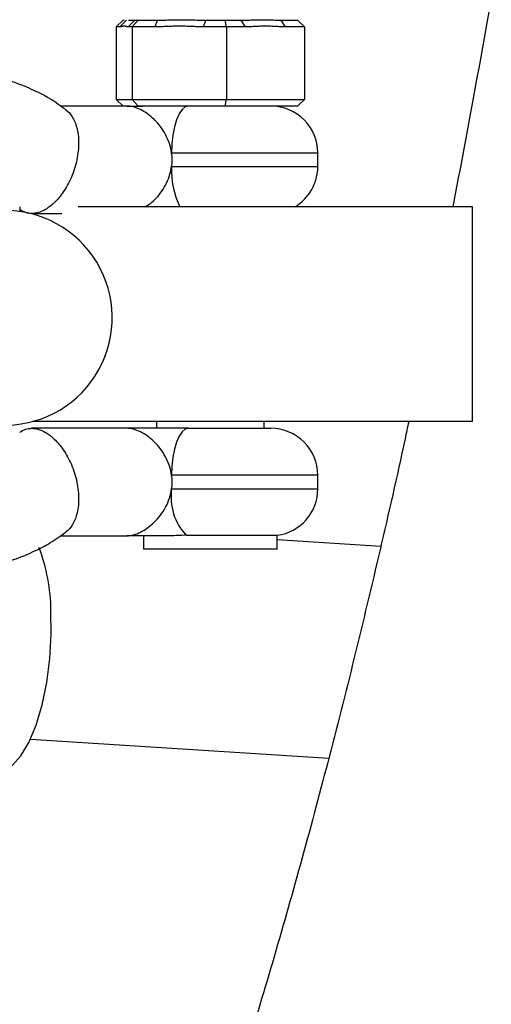
# Model space of a CAD drawing. Units: millimetres. Extents: x -3675 to 3001, y -2563 to 2539.
# Drawn here: x -1540 to -1505, y -269 to -196 of the extents above; entities that cross this region are included whole.
import ezdxf

# ---------------------------------------------------------------- set-up
doc = ezdxf.new("R2010")
doc.units = ezdxf.units.MM

msp = doc.modelspace()

# ---------------------------------------------------------------- linework, layer by layer
at = {"color": 7, "linetype": 'Continuous', "lineweight": 25}
for p, q in [((-1532.168, -195.974), (-1532.708, -196.474)), ((-1532.415, -196.474), (-1532.708, -196.474)), ((-1532.708, -196.474), (-1532.708, -201.874)), ((-1531.922, -195.974), (-1532.415, -196.474)), ((-1532.168, -195.974), (-1532.097, -195.974)), ((-1531.308, -195.974), (-1531.801, -196.474)), ((-1529.796, -196.474), (-1531.801, -196.474)), ((-1531.771, -195.974), (-1529.619, -195.974)), ((-1531.061, -195.974), (-1531.509, -196.474)), ((-1531.509, -196.474), (-1531.509, -201.874)), ((-1529.796, -196.474), (-1529.619, -195.974)), ((-1526.205, -196.474), (-1526.027, -195.974)), ((-1523.073, -196.474), (-1526.205, -196.474)), ((-1526.027, -195.974), (-1523.389, -195.974)), ((-1524.492, -196.474), (-1524.585, -195.974)), ((-1524.492, -196.474), (-1524.492, -201.874)), ((-1523.073, -196.474), (-1523.389, -195.974)), ((-1520.095, -196.474), (-1520.411, -195.974)), ((-1520.411, -195.974), (-1519.215, -195.974)), ((-1518.676, -196.474), (-1520.095, -196.474)), ((-1518.676, -196.474), (-1519.215, -195.974)), ((-1518.676, -196.474), (-1518.676, -201.874)), ((-1531.892, -202.374), (-1536.85, -202.374)), ((-1532.708, -201.874), (-1518.676, -201.874)), ((-1532.708, -201.874), (-1532.168, -202.374)), ((-1531.061, -202.374), (-1531.509, -201.874)), ((-1519.215, -202.374), (-1531.061, -202.374)), ((-1524.585, -202.374), (-1524.492, -201.874)), ((-1519.215, -202.374), (-1518.676, -201.874)), ((-1517.692, -206.874), (-1517.692, -205.874)), ((-1539.873, -209.874), (-1539.873, -210.22)), ((-1538.986, -210.374), (-1536.737, -210.374)), ((-1506.173, -209.874), (-1535.523, -209.874)), ((-1506.173, -225.874), (-1506.173, -209.874)), ((-1531.892, -226.374), (-1538.986, -226.374)), ((-1506.173, -225.874), (-1538.933, -225.874)), ((-1529.692, -225.874), (-1529.692, -226.374)), ((-1527.309, -226.374), (-1521.192, -226.374)), ((-1521.692, -226.374), (-1521.692, -225.874)), ((-1517.692, -230.874), (-1517.692, -229.874)), ((-1536.85, -234.374), (-1531.892, -234.374)), ((-1530.66, -234.342), (-1530.66, -235.374)), ((-1527.478, -234.342), (-1520.723, -234.342)), ((-1520.723, -235.374), (-1520.723, -234.342)), ((-1520.723, -235.374), (-1530.66, -235.374)), ((-1513.006, -235.166), (-1520.723, -234.671)), ((-1539.075, -249.526), (-1516.88, -250.95))]:
    msp.add_line(p, q, dxfattribs=at)
at = {"color": 8, "linetype": 'Continuous', "lineweight": 25}
for p, q in [((-1517.692, -205.874), (-1528.567, -205.874)), ((-1528.567, -206.874), (-1517.692, -206.874)), ((-1517.692, -229.874), (-1528.567, -229.874)), ((-1528.567, -230.874), (-1517.692, -230.874))]:
    msp.add_line(p, q, dxfattribs=at)
at = {"color": 7, "linetype": 'Continuous', "lineweight": 25, "flags": 128}
for points in [[(-1527.309, -202.374), (-1527.555, -202.441), (-1527.79, -202.64), (-1528.008, -202.963), (-1528.199, -203.399), (-1528.355, -203.929), (-1528.471, -204.534), (-1528.543, -205.191), (-1528.567, -205.874)], [(-1527.309, -226.374), (-1527.555, -226.441), (-1527.79, -226.64), (-1528.008, -226.963), (-1528.199, -227.399), (-1528.355, -227.929), (-1528.471, -228.534), (-1528.543, -229.191), (-1528.567, -229.874)], [(-1540.494, -251.533), (-1540.411, -251.467), (-1539.779, -250.77), (-1539.186, -249.761), (-1538.657, -248.479), (-1538.212, -246.973), (-1537.867, -245.302), (-1537.636, -243.528), (-1537.527, -241.722), (-1537.546, -239.951)]]:
    msp.add_lwpolyline(points, dxfattribs=at)
at = {"color": 7, "linetype": 'Continuous', "lineweight": 25}
for centre, radius, start, end in [((-1521.192, -205.874), 3.5, 0, 90), ((-1521.192, -206.874), 3.5, 301.00272, 0), ((-1540.989, -218.142), 8, 271.15266, 91.1528), ((-1521.192, -229.874), 3.5, 0, 90), ((-1524.496, -231.5), 4.119, 171.25013, 223.62599), ((-1521.192, -230.874), 3.5, 277.69257, 0), ((-1551.345, -240.128), 13.8, 0.73511, 20.74623)]:
    msp.add_arc(centre, radius, start, end, dxfattribs=at)
at = {"color": 8, "linetype": 'Continuous', "lineweight": 25}
msp.add_arc((-1522.52, -207.206), 6.056, 176.85279, 206.13292, dxfattribs=at)
at = {"color": 7, "linetype": 'Continuous', "lineweight": 25}
for points, knots in [([(-1680.662, -222.323), (-1680.598, -222.649), (-1679.934, -226.032), (-1678.599, -232.303), (-1676.65, -241.117), (-1674.618, -249.727), (-1672.512, -258.149), (-1670.331, -266.37), (-1668.077, -274.388), (-1665.748, -282.196), (-1663.347, -289.789), (-1660.872, -297.162), (-1658.324, -304.311), (-1655.703, -311.231), (-1653.007, -317.918), (-1650.236, -324.368), (-1647.388, -330.576), (-1644.461, -336.539), (-1641.453, -342.252), (-1638.361, -347.711), (-1635.181, -352.909), (-1631.91, -357.84), (-1628.546, -362.495), (-1625.087, -366.862), (-1621.536, -370.926), (-1617.897, -374.672), (-1614.179, -378.083), (-1610.394, -381.144), (-1606.557, -383.845), (-1602.684, -386.181), (-1598.788, -388.152), (-1594.882, -389.762), (-1590.975, -391.019), (-1587.073, -391.933), (-1583.183, -392.512), (-1580.226, -392.704), (-1577.731, -392.733), (-1575.247, -392.666), (-1571.856, -392.342), (-1568.058, -391.665), (-1564.294, -390.68), (-1560.561, -389.387), (-1556.858, -387.783), (-1553.181, -385.863), (-1549.529, -383.618), (-1545.901, -381.042), (-1542.299, -378.125), (-1538.729, -374.865), (-1535.199, -371.261), (-1531.719, -367.32), (-1528.299, -363.051), (-1524.948, -358.468), (-1521.673, -353.585), (-1518.478, -348.417), (-1515.365, -342.977), (-1512.334, -337.273), (-1509.384, -331.314), (-1506.514, -325.106), (-1503.722, -318.655), (-1501.006, -311.965), (-1498.366, -305.042), (-1495.801, -297.89), (-1493.311, -290.514), (-1490.895, -282.919), (-1488.554, -275.109), (-1486.287, -267.091), (-1484.095, -258.868), (-1481.978, -250.448), (-1479.937, -241.835), (-1477.973, -233.036), (-1476.087, -224.057), (-1474.278, -214.905), (-1472.549, -205.586), (-1470.899, -196.107), (-1469.331, -186.475), (-1467.843, -176.698), (-1466.438, -166.783), (-1465.117, -156.738), (-1463.879, -146.569), (-1462.726, -136.286), (-1461.658, -125.896), (-1460.677, -115.407), (-1459.782, -104.827), (-1458.975, -94.165), (-1458.255, -83.429), (-1457.624, -72.628), (-1457.081, -61.77), (-1456.628, -50.863), (-1456.264, -39.917), (-1455.99, -28.94), (-1455.805, -17.941), (-1455.711, -6.928), (-1455.706, 4.09), (-1455.792, 15.103), (-1455.967, 26.103), (-1456.233, 37.082), (-1456.588, 48.03), (-1457.032, 58.94), (-1457.566, 69.801), (-1458.188, 80.606), (-1458.898, 91.346), (-1459.697, 102.012), (-1460.583, 112.597), (-1461.555, 123.091), (-1462.613, 133.487), (-1463.757, 143.776), (-1464.985, 153.95), (-1466.298, 164.002), (-1467.693, 173.924), (-1469.17, 183.708), (-1470.729, 193.346), (-1472.369, 202.832), (-1474.088, 212.158), (-1475.885, 221.317), (-1477.761, 230.302), (-1479.713, 239.108), (-1481.741, 247.727), (-1483.845, 256.153), (-1486.024, 264.381), (-1488.276, 272.405), (-1490.602, 280.219), (-1493.002, 287.819), (-1495.474, 295.199), (-1498.02, 302.355), (-1500.639, 309.281), (-1503.333, 315.975), (-1506.102, 322.432), (-1508.947, 328.648), (-1511.872, 334.618), (-1514.877, 340.338), (-1517.967, 345.805), (-1521.144, 351.011), (-1524.412, 355.95), (-1527.774, 360.613), (-1531.23, 364.989), (-1534.778, 369.062), (-1538.415, 372.818), (-1542.13, 376.239), (-1545.913, 379.311), (-1549.749, 382.023), (-1553.621, 384.37), (-1557.516, 386.351), (-1561.422, 387.972), (-1565.33, 389.24), (-1569.232, 390.164), (-1573.123, 390.753), (-1576.997, 391.014), (-1580.851, 390.954), (-1584.679, 390.579), (-1588.475, 389.893), (-1592.239, 388.899), (-1595.971, 387.596), (-1599.673, 385.983), (-1603.349, 384.053), (-1607.001, 381.799), (-1610.628, 379.213), (-1614.229, 376.286), (-1617.798, 373.016), (-1621.327, 369.402), (-1624.805, 365.45), (-1628.223, 361.172), (-1631.572, 356.58), (-1634.844, 351.688), (-1638.037, 346.512), (-1641.148, 341.063), (-1644.176, 335.352), (-1647.124, 329.386), (-1649.992, 323.17), (-1652.782, 316.712), (-1655.495, 310.015), (-1658.132, 303.085), (-1660.695, 295.927), (-1663.183, 288.544), (-1665.597, 280.942), (-1667.936, 273.126), (-1670.201, 265.101), (-1672.391, 256.873), (-1674.505, 248.446), (-1676.545, 239.831), (-1678.501, 231.013), (-1679.872, 224.586), (-1680.567, 221.046), (-1680.662, 220.565)], [0, 0, 0, 0, 0.000612, 0.006336, 0.012066, 0.017803, 0.023546, 0.029297, 0.035057, 0.040825, 0.046604, 0.052394, 0.058197, 0.064013, 0.069845, 0.075693, 0.081559, 0.087443, 0.093348, 0.099273, 0.105216, 0.111177, 0.117149, 0.123121, 0.129076, 0.134991, 0.14084, 0.146592, 0.15222, 0.157705, 0.163038, 0.168221, 0.173268, 0.178199, 0.183041, 0.187819, 0.189162, 0.192281, 0.197017, 0.201765, 0.206552, 0.211404, 0.216348, 0.221404, 0.22659, 0.231917, 0.237386, 0.242991, 0.248714, 0.254533, 0.26042, 0.26635, 0.272302, 0.278258, 0.284205, 0.290137, 0.296051, 0.301947, 0.307823, 0.313682, 0.319523, 0.325348, 0.331159, 0.336956, 0.342741, 0.348516, 0.35428, 0.360035, 0.365783, 0.371523, 0.377256, 0.382983, 0.388705, 0.394422, 0.400135, 0.405843, 0.411548, 0.41725, 0.422949, 0.428645, 0.434339, 0.44003, 0.44572, 0.451408, 0.457095, 0.462781, 0.468465, 0.474148, 0.479831, 0.485513, 0.491195, 0.496876, 0.502557, 0.508238, 0.51392, 0.519601, 0.525283, 0.530965, 0.536649, 0.542333, 0.548018, 0.553704, 0.559391, 0.565081, 0.570772, 0.576465, 0.58216, 0.587857, 0.593558, 0.599261, 0.604968, 0.610679, 0.616394, 0.622113, 0.627838, 0.633568, 0.639304, 0.645047, 0.650798, 0.656557, 0.662325, 0.668104, 0.673894, 0.679696, 0.685512, 0.691343, 0.697191, 0.703056, 0.70894, 0.714844, 0.720768, 0.726711, 0.732672, 0.738643, 0.744616, 0.750571, 0.756488, 0.762339, 0.768094, 0.773727, 0.779216, 0.784553, 0.789741, 0.794792, 0.799726, 0.80457, 0.80935, 0.814094, 0.81883, 0.823579, 0.828367, 0.833222, 0.838169, 0.843229, 0.848419, 0.85375, 0.859223, 0.864832, 0.870559, 0.87638, 0.882269, 0.8882, 0.894152, 0.900107, 0.906054, 0.911985, 0.917899, 0.923794, 0.92967, 0.935528, 0.941369, 0.947194, 0.953004, 0.958801, 0.964586, 0.97036, 0.976124, 0.981879, 0.987626, 0.993366, 0.999099, 1, 1, 1, 1]), ([(-1507.66, 208.126), (-1507.369, 206.632), (-1506.511, 202.232), (-1505.162, 194.728), (-1503.61, 185.634), (-1502.135, 176.363), (-1500.733, 166.935), (-1499.408, 157.354), (-1498.159, 147.632), (-1496.99, 137.776), (-1495.9, 127.795), (-1494.892, 117.7), (-1493.966, 107.498), (-1493.123, 97.199), (-1492.365, 86.812), (-1491.691, 76.346), (-1491.103, 65.812), (-1490.601, 55.218), (-1490.186, 44.574), (-1489.858, 33.889), (-1489.618, 23.173), (-1489.465, 12.435), (-1489.4, 1.685), (-1489.423, -9.067), (-1489.534, -19.812), (-1489.733, -30.54), (-1490.019, -41.243), (-1490.393, -51.909), (-1490.854, -62.53), (-1491.401, -73.096), (-1492.034, -83.599), (-1492.753, -94.027), (-1493.556, -104.373), (-1494.443, -114.626), (-1495.413, -124.778), (-1496.465, -134.82), (-1497.597, -144.741), (-1498.809, -154.534), (-1500.1, -164.19), (-1501.467, -173.699), (-1502.909, -183.053), (-1504.427, -192.241), (-1505.999, -201.202), (-1507.103, -207.006), (-1507.648, -209.874)], [0, 0, 0, 0, 0.0123273, 0.0363087, 0.0603107, 0.0843313, 0.1083689, 0.1324219, 0.1564887, 0.1805681, 0.2046588, 0.2287597, 0.2528697, 0.2769878, 0.3011131, 0.3252448, 0.349382, 0.3735239, 0.3976698, 0.421819, 0.4459709, 0.4701246, 0.4942797, 0.5184354, 0.5425911, 0.566746, 0.5908993, 0.6150506, 0.6391991, 0.6633442, 0.687485, 0.711621, 0.7357513, 0.7598751, 0.7839916, 0.8080998, 0.8321988, 0.8562875, 0.8803648, 0.9044294, 0.9284801, 0.9525154, 0.9765337, 1, 1, 1, 1]), ([(-1531.801, -196.474), (-1531.814, -196.473), (-1531.84, -196.472), (-1531.878, -196.465), (-1531.91, -196.459), (-1531.936, -196.453), (-1531.961, -196.447), (-1531.993, -196.44), (-1532.044, -196.431), (-1532.108, -196.425), (-1532.172, -196.431), (-1532.223, -196.44), (-1532.255, -196.447), (-1532.281, -196.453), (-1532.307, -196.459), (-1532.339, -196.465), (-1532.377, -196.472), (-1532.403, -196.473), (-1532.415, -196.474)], [0, 0, 0, 0, 0.0625085, 0.12501, 0.1875139, 0.2187667, 0.2500196, 0.312524, 0.3750256, 0.5000367, 0.6250281, 0.6875208, 0.7500169, 0.7812659, 0.8125148, 0.8750105, 0.9375027, 1, 1, 1, 1]), ([(-1526.205, -196.474), (-1526.28, -196.473), (-1526.429, -196.472), (-1526.654, -196.465), (-1526.841, -196.459), (-1526.99, -196.453), (-1527.14, -196.447), (-1527.327, -196.44), (-1527.626, -196.431), (-1528.001, -196.425), (-1528.375, -196.431), (-1528.674, -196.44), (-1528.861, -196.447), (-1529.011, -196.453), (-1529.16, -196.459), (-1529.347, -196.465), (-1529.572, -196.472), (-1529.721, -196.473), (-1529.796, -196.474)], [0, 0, 0, 0, 0.0625085, 0.12501, 0.1875139, 0.2187667, 0.2500196, 0.312524, 0.3750256, 0.5000367, 0.6250281, 0.6875208, 0.7500169, 0.7812659, 0.8125148, 0.8750105, 0.9375027, 1, 1, 1, 1]), ([(-1529.619, -195.974), (-1529.551, -195.973), (-1529.414, -195.973), (-1529.135, -195.968), (-1528.629, -195.957), (-1527.881, -195.946), (-1527.109, -195.957), (-1526.564, -195.968), (-1526.256, -195.973), (-1526.103, -195.973), (-1526.027, -195.974)], [0, 0, 0, 0, 0.060431, 0.12171, 0.246144, 0.499963, 0.753819, 0.87827, 0.939553, 1, 1, 1, 1]), ([(-1523.389, -195.974), (-1523.322, -195.973), (-1523.188, -195.973), (-1522.919, -195.968), (-1522.448, -195.957), (-1521.797, -195.946), (-1521.188, -195.957), (-1520.788, -195.968), (-1520.569, -195.973), (-1520.464, -195.973), (-1520.411, -195.974)], [0, 0, 0, 0, 0.060431, 0.12171, 0.246144, 0.499963, 0.753819, 0.87827, 0.939553, 1, 1, 1, 1]), ([(-1520.095, -196.474), (-1520.157, -196.473), (-1520.281, -196.472), (-1520.468, -196.465), (-1520.623, -196.459), (-1520.747, -196.453), (-1520.871, -196.447), (-1521.026, -196.44), (-1521.274, -196.431), (-1521.584, -196.425), (-1521.894, -196.431), (-1522.142, -196.44), (-1522.297, -196.447), (-1522.421, -196.453), (-1522.545, -196.459), (-1522.7, -196.465), (-1522.887, -196.472), (-1523.011, -196.473), (-1523.073, -196.474)], [0, 0, 0, 0, 0.062508, 0.12501, 0.187514, 0.218767, 0.25002, 0.312524, 0.375026, 0.500037, 0.625028, 0.687521, 0.750017, 0.781266, 0.812515, 0.87501, 0.937503, 1, 1, 1, 1]), ([(-1536.429, -202.666), (-1536.829, -202.37), (-1537.588, -201.809), (-1538.906, -201.149), (-1540.22, -200.608), (-1541.913, -200.078), (-1543.787, -199.84), (-1545.866, -199.899), (-1547.888, -200.265), (-1549.986, -201.025), (-1551.971, -202.148), (-1553.668, -203.49), (-1554.991, -204.873), (-1556.091, -206.209), (-1556.617, -207.205), (-1556.877, -207.697)], [0, 0, 0, 0, 0.059798, 0.113302, 0.178851, 0.241823, 0.341499, 0.422469, 0.510124, 0.605929, 0.705748, 0.794054, 0.869486, 0.93551, 1, 1, 1, 1]), ([(-1528.567, -205.874), (-1528.6, -205.63), (-1528.656, -205.393), (-1528.811, -204.93), (-1528.91, -204.705), (-1529.137, -204.284), (-1529.267, -204.084), (-1529.552, -203.708), (-1529.705, -203.536), (-1530.025, -203.223), (-1530.194, -203.079), (-1530.539, -202.83), (-1530.713, -202.725), (-1531.06, -202.553), (-1531.236, -202.485), (-1531.575, -202.396), (-1531.737, -202.374), (-1531.892, -202.374)], [0, 0, 0, 0, 0.125, 0.125, 0.25, 0.25, 0.375, 0.375, 0.5, 0.5, 0.625, 0.625, 0.75, 0.75, 0.875, 0.875, 1, 1, 1, 1]), ([(-1531.892, -202.374), (-1531.87, -202.374), (-1531.826, -202.374), (-1531.422, -202.374), (-1531.056, -202.374), (-1530.711, -202.374)], [0, 0, 0, 0, 0.053703, 0.107405, 1, 1, 1, 1]), ([(-1536.445, -202.662), (-1536.433, -202.668), (-1536.238, -202.767), (-1535.928, -203.182), (-1535.579, -203.969), (-1535.444, -205.081), (-1535.577, -206.373), (-1535.983, -207.668), (-1536.582, -208.773), (-1537.26, -209.581), (-1537.914, -210.08), (-1538.49, -210.326), (-1538.989, -210.394), (-1539.457, -210.334), (-1539.728, -210.166), (-1539.872, -210.077)], [0, 0, 0, 0, 0.005241, 0.0835882, 0.1737212, 0.2740941, 0.3805903, 0.4870865, 0.5874594, 0.6775925, 0.7559396, 0.8228343, 0.8795351, 0.936236, 1, 1, 1, 1]), ([(-1528.567, -206.874), (-1528.545, -206.709), (-1528.533, -206.544), (-1528.533, -206.209), (-1528.545, -206.039), (-1528.567, -205.874)], [0, 0, 0, 0, 0.5, 0.5, 1, 1, 1, 1]), ([(-1530.549, -209.874), (-1530.414, -209.796), (-1529.961, -209.536), (-1529.25, -208.719), (-1528.725, -207.732), (-1528.603, -207.068), (-1528.567, -206.874)], [0, 0, 0, 0, 0.144997, 0.484161, 0.849266, 1, 1, 1, 1]), ([(-1510.93, -225.874), (-1511.021, -226.305), (-1511.708, -229.554), (-1513.054, -235.431), (-1514.967, -243.478), (-1516.946, -251.285), (-1518.979, -258.869), (-1521.066, -266.215), (-1523.204, -273.318), (-1525.388, -280.17), (-1527.616, -286.765), (-1529.883, -293.095), (-1532.185, -299.155), (-1534.519, -304.937), (-1536.878, -310.436), (-1539.258, -315.646), (-1541.652, -320.562), (-1544.055, -325.179), (-1546.46, -329.494), (-1548.859, -333.503), (-1551.245, -337.203), (-1553.608, -340.594), (-1555.939, -343.675), (-1558.229, -346.447), (-1560.468, -348.914), (-1562.645, -351.081), (-1564.75, -352.954), (-1566.773, -354.545), (-1568.708, -355.865), (-1570.551, -356.932), (-1572.305, -357.764), (-1573.987, -358.381), (-1575.63, -358.801), (-1577.02, -358.991), (-1578.116, -359.032), (-1579.248, -359.002), (-1580.58, -358.843), (-1582.264, -358.437), (-1583.948, -357.826), (-1585.405, -357.179), (-1586.36, -356.617), (-1586.693, -356.421)], [0, 0, 0, 0, 0.0041533, 0.0312638, 0.0583432, 0.0853886, 0.1123965, 0.1393631, 0.1662843, 0.1931558, 0.2199726, 0.2467293, 0.2734204, 0.3000397, 0.3265808, 0.3530373, 0.3794024, 0.4056699, 0.4318341, 0.4578908, 0.4838377, 0.509676, 0.535412, 0.5610591, 0.5866416, 0.6121984, 0.6377708, 0.6634349, 0.6893091, 0.7155691, 0.7424772, 0.7704326, 0.8000603, 0.8323547, 0.8521851, 0.8662857, 0.9007655, 0.9312178, 0.9592621, 0.985784, 1, 1, 1, 1]), ([(-1539.872, -226.67), (-1539.728, -226.581), (-1539.457, -226.413), (-1538.989, -226.353), (-1538.49, -226.421), (-1537.914, -226.668), (-1537.26, -227.166), (-1536.582, -227.974), (-1535.983, -229.079), (-1535.577, -230.374), (-1535.444, -231.666), (-1535.579, -232.779), (-1535.928, -233.565), (-1536.239, -233.981), (-1536.435, -234.08), (-1536.448, -234.086)], [0, 0, 0, 0, 0.0637401, 0.1204181, 0.1770962, 0.2439639, 0.3222795, 0.4123763, 0.5127088, 0.6191622, 0.7256156, 0.825948, 0.9160448, 0.9943604, 1, 1, 1, 1]), ([(-1528.567, -229.874), (-1528.6, -229.631), (-1528.657, -229.389), (-1528.812, -228.928), (-1528.909, -228.707), (-1529.139, -228.281), (-1529.268, -228.082), (-1529.551, -227.71), (-1529.705, -227.536), (-1530.027, -227.221), (-1530.194, -227.08), (-1530.536, -226.833), (-1530.713, -226.725), (-1531.062, -226.552), (-1531.234, -226.486), (-1531.57, -226.397), (-1531.737, -226.374), (-1531.892, -226.374)], [0, 0, 0, 0, 0.125, 0.125, 0.25, 0.25, 0.375, 0.375, 0.5, 0.5, 0.625, 0.625, 0.75, 0.75, 0.875, 0.875, 1, 1, 1, 1]), ([(-1527.309, -226.374), (-1527.498, -226.374), (-1527.693, -226.374), (-1528.087, -226.374), (-1528.285, -226.374), (-1528.685, -226.374), (-1528.888, -226.374), (-1529.287, -226.374), (-1529.483, -226.374), (-1529.869, -226.374), (-1530.06, -226.374), (-1530.434, -226.374), (-1530.616, -226.374), (-1531.159, -226.374), (-1531.51, -226.374), (-1531.892, -226.374)], [0, 0, 0, 0, 0.125, 0.125, 0.25, 0.25, 0.375, 0.375, 0.5, 0.5, 0.625, 0.625, 0.75, 0.75, 1, 1, 1, 1]), ([(-1556.83, -229.2), (-1556.75, -229.369), (-1556.057, -230.832), (-1554.119, -232.914), (-1551.347, -235.084), (-1549.047, -236.1), (-1547.287, -236.591), (-1545.797, -236.845), (-1544.054, -236.905), (-1542.1, -236.709), (-1540.354, -236.193), (-1538.844, -235.568), (-1537.557, -234.915), (-1536.82, -234.37), (-1536.429, -234.081)], [0, 0, 0, 0, 0.0216875, 0.1877362, 0.3359004, 0.45897, 0.5036723, 0.5692532, 0.6552944, 0.7326985, 0.8261281, 0.8903465, 0.9418707, 1, 1, 1, 1]), ([(-1528.567, -230.874), (-1528.544, -230.707), (-1528.533, -230.538), (-1528.533, -230.205), (-1528.545, -230.039), (-1528.567, -229.874)], [0, 0, 0, 0, 0.5, 0.5, 1, 1, 1, 1]), ([(-1531.892, -234.374), (-1531.735, -234.374), (-1531.57, -234.35), (-1531.23, -234.26), (-1531.057, -234.193), (-1530.709, -234.02), (-1530.531, -233.912), (-1530.188, -233.663), (-1530.021, -233.521), (-1529.699, -233.205), (-1529.545, -233.03), (-1529.264, -232.659), (-1529.135, -232.46), (-1528.907, -232.036), (-1528.809, -231.813), (-1528.656, -231.355), (-1528.6, -231.118), (-1528.567, -230.874)], [0, 0, 0, 0, 0.125, 0.125, 0.25, 0.25, 0.375, 0.375, 0.5, 0.5, 0.625, 0.625, 0.75, 0.75, 0.875, 0.875, 1, 1, 1, 1]), ([(-1528.695, -234.374), (-1529.283, -234.374), (-1529.826, -234.374), (-1530.606, -234.374), (-1530.86, -234.374), (-1531.241, -234.374), (-1531.368, -234.374), (-1531.561, -234.374), (-1531.625, -234.374), (-1531.723, -234.374), (-1531.756, -234.374), (-1531.822, -234.374), (-1531.857, -234.374), (-1531.892, -234.374)], [0, 0, 0, 0, 0.5, 0.5, 0.75, 0.75, 0.875, 0.875, 0.9375, 0.9375, 0.96875, 0.96875, 1, 1, 1, 1]), ([(-1527.478, -234.342), (-1527.696, -234.342), (-1527.907, -234.349), (-1528.313, -234.365), (-1528.508, -234.374), (-1528.695, -234.374)], [0, 0, 0, 0, 0.5, 0.5, 1, 1, 1, 1])]:
    msp.add_open_spline(points, degree=3, knots=knots, dxfattribs=at)

doc.saveas('drawing.dxf')
